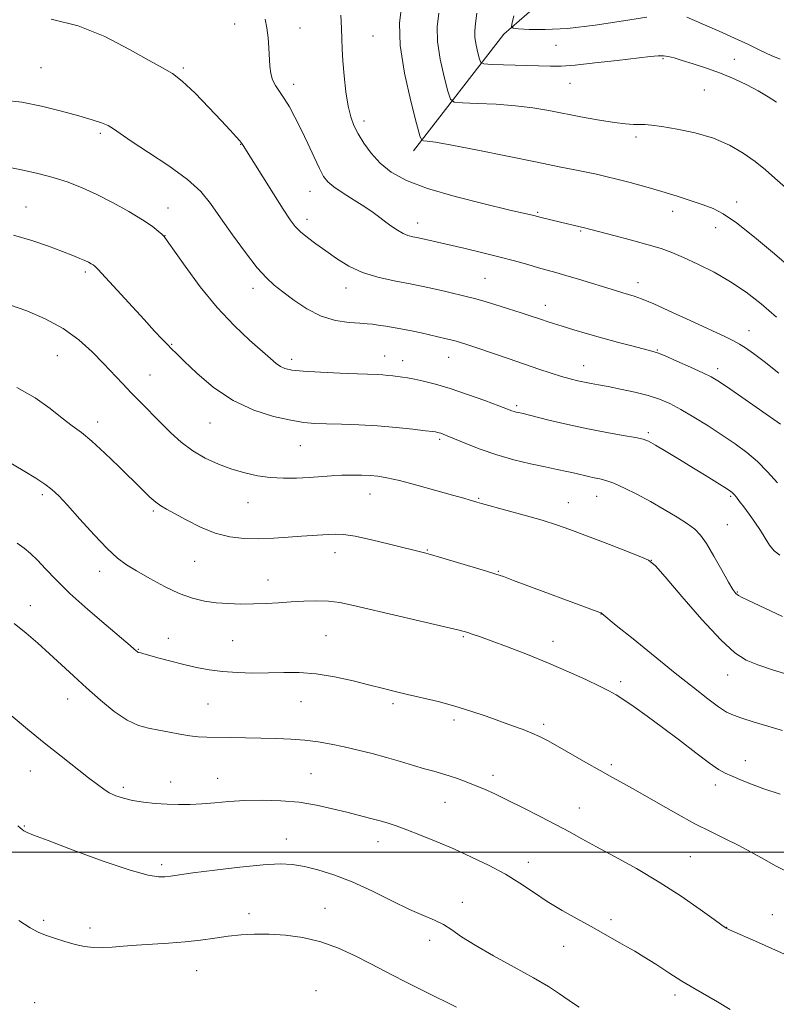
# Model space of a CAD drawing. Extents: x 2189800 to 2192700, y 362300 to 365200.
# Drawn here: x 2191258 to 2191473, y 363957 to 364236 of the extents above; entities that cross this region are included whole.
import ezdxf

# ---------------------------------------------------------------- set-up
doc = ezdxf.new("R2010")
doc.units = 0
doc.header["$MEASUREMENT"] = 0
for name, color, linetype, lineweight in [('32000', 7, 'Continuous', 0), ('DTM HARD BREAKLINE', 7, 'Continuous', 0), ('DTM SPOT ELEVATION', 2, 'Continuous', 13), ('INDEX CONTOUR', 41, 'Continuous', 13), ('INTERMEDIATE CONTOUR', 44, 'Continuous', 0)]:
    doc.layers.add(name, color=color, linetype=linetype, lineweight=lineweight)

msp = doc.modelspace()

# ---------------------------------------------------------------- linework, layer by layer
at = {"layer": '32000', "flags": 128}
msp.add_lwpolyline([(2190000, 364000), (2192500, 364000)], dxfattribs=at)
at = {"layer": 'DTM HARD BREAKLINE'}
msp.add_polyline3d([(2191370.24, 364198.93, 1210.51), (2191395.83, 364231.93, 1204.45), (2191413.21, 364247.2, 1200.47)], dxfattribs=at)
at = {"layer": 'DTM SPOT ELEVATION'}
for p in [(2191319.5, 364234.86, 1214.69), (2191338.01, 364233.74, 1213.32), (2191358.76, 364231.4, 1211.01), (2191410.64, 364228.84, 1204.91), (2191440.99, 364225.03, 1206.17), (2191461.26, 364224.81, 1205.29), (2191264.55, 364222.44, 1217.02), (2191304.89, 364222.36, 1215.8), (2191336.26, 364217.73, 1213.52), (2191414.59, 364218.06, 1206.83), (2191452.7, 364216.11, 1206.98), (2191356.15, 364207.33, 1211.54), (2191281.4, 364203.82, 1218.31), (2191433.4, 364202.84, 1208.35), (2191321.14, 364200.69, 1216.06), (2191340.82, 364187.36, 1214.74), (2191461.88, 364184.37, 1209.48), (2191260.25, 364182.96, 1221.17), (2191300.59, 364182.69, 1219.31), (2191405.44, 364181.41, 1211.84), (2191443.76, 364181.71, 1210.62), (2191339.96, 364179.44, 1215.49), (2191371.39, 364178.39, 1213.39), (2191417.63, 364176.18, 1212.14), (2191455.96, 364177.09, 1210.66), (2191299.74, 364174.79, 1219.97), (2191277.08, 364164.5, 1222.32), (2191390.52, 364162.74, 1215.04), (2191324.68, 364159.89, 1218.52), (2191351.02, 364159.95, 1216.64), (2191433.89, 364161.51, 1213.43), (2191407.6, 364155.1, 1215.38), (2191465.42, 364147.85, 1213.27), (2191301.63, 364144, 1221.89), (2191439.41, 364142.4, 1215.9), (2191269.19, 364140.77, 1224.94), (2191335.67, 364139.8, 1219.54), (2191362.07, 364140.68, 1219.26), (2191380.19, 364140.36, 1218.77), (2191367.1, 364139.39, 1219.36), (2191418.5, 364137.97, 1217.28), (2191456.56, 364137.1, 1215.54), (2191295.46, 364135.31, 1223.13), (2191399.45, 364126.63, 1219.73), (2191280.57, 364122.03, 1225.47), (2191312.47, 364121.66, 1222.85), (2191436.82, 364118.97, 1219.73), (2191338.13, 364115.3, 1222.88), (2191377.62, 364117.08, 1222.27), (2191264.91, 364101.4, 1228.35), (2191357.83, 364101.59, 1224.74), (2191422.17, 364100.88, 1222.77), (2191460.18, 364100.92, 1220.2), (2191323.24, 364099.11, 1224.78), (2191388.69, 364100.3, 1223.87), (2191414.17, 364099.15, 1223.27), (2191296.44, 364096.75, 1226.23), (2191459.28, 364092.88, 1221.07), (2191347.98, 364084.93, 1226.63), (2191374.16, 364085.68, 1225.9), (2191308.17, 364082.48, 1226.84), (2191437.74, 364082.77, 1223.99), (2191281.19, 364079.67, 1228.57), (2191394.3, 364079.62, 1225.9), (2191328.89, 364077.2, 1227.31), (2191462.06, 364073.79, 1221.89), (2191261.49, 364069.92, 1231.28), (2191423.39, 364067.58, 1226.03), (2191345.39, 364061.37, 1229.06), (2191300.64, 364060.67, 1229.32), (2191318.95, 364059.95, 1229.02), (2191384.36, 364061.16, 1228.16), (2191409.79, 364059.83, 1227.41), (2191292.13, 364057.5, 1229.92), (2191459.4, 364050.29, 1224.73), (2191429.01, 364048.34, 1227.64), (2191272.05, 364043.41, 1232.69), (2191311.92, 364042.01, 1230.97), (2191338.3, 364042.64, 1230.84), (2191364.38, 364042.09, 1230.32), (2191381.74, 364037.48, 1230.4), (2191407.17, 364036.29, 1229.66), (2191464.37, 364025.95, 1227.34), (2191261.51, 364023.07, 1234.8), (2191341.1, 364022.28, 1233.08), (2191426.4, 364024.79, 1229.68), (2191301.3, 364019.91, 1233.38), (2191314.67, 364020.96, 1233.28), (2191392.81, 364021.84, 1231.53), (2191287.84, 364018.41, 1233.65), (2191455.86, 364019.06, 1228.51), (2191379.16, 364014.15, 1232.81), (2191417.24, 364012.55, 1231.24), (2191259.79, 364007.4, 1235.89), (2191334.09, 364003.78, 1235.33), (2191360.13, 364003.02, 1234.66), (2191402.82, 363997.16, 1233.4), (2191448.78, 363998.77, 1231), (2191298.73, 363996.49, 1235.62), (2191345.07, 363984.08, 1237.12), (2191384.04, 363985.83, 1235.41), (2191265.25, 363980.72, 1237.64), (2191323.55, 363982.56, 1237.48), (2191426.3, 363980.83, 1233.65), (2191472.01, 363982.3, 1231.22), (2191278.47, 363978.52, 1237.44), (2191459.06, 363978.7, 1231.97), (2191374.83, 363975.01, 1236.49), (2191412.86, 363973.3, 1234.69), (2191308.68, 363966.39, 1238.85), (2191342.54, 363960.7, 1239.55), (2191444.4, 363959.55, 1234.43), (2191262.71, 363957.34, 1239.78)]:
    msp.add_point(p, dxfattribs=at)
at = {"layer": 'INDEX CONTOUR'}
for points in [[(2191477.51, 364165.492, 1210), (2191472.621, 364169.66, 1210), (2191466.994, 364174.372, 1210), (2191461.861, 364178.453, 1210), (2191458.11, 364181.039, 1210), (2191455.249, 364182.506, 1210), (2191452.443, 364183.545, 1210), (2191449.029, 364184.71, 1210), (2191445.031, 364186.026, 1210), (2191440.645, 364187.385, 1210), (2191436.097, 364188.69, 1210), (2191431.72, 364189.867, 1210), (2191427.875, 364190.854, 1210), (2191424.782, 364191.617, 1210), (2191422.1, 364192.237, 1210), (2191419.343, 364192.823, 1210), (2191416.009, 364193.491, 1210), (2191411.524, 364194.379, 1210), (2191405.295, 364195.628, 1210), (2191388.465, 364199.047, 1210), (2191381.123, 364200.484, 1210), (2191376.485, 364201.297, 1210), (2191374.097, 364201.618, 1210), (2191373.059, 364201.686, 1210), (2191372.542, 364201.885, 1210), (2191372.027, 364203.177, 1210), (2191371.073, 364206.67, 1210), (2191369.432, 364213.002, 1210), (2191367.635, 364220.933, 1210), (2191366.407, 364228.759, 1210), (2191366.257, 364235.078, 1210), (2191366.835, 364239.733, 1210)], [(2191474.122, 364084.201, 1220), (2191472.568, 364085.482, 1220), (2191471.259, 364087.107, 1220), (2191470.024, 364089.055, 1220), (2191468.681, 364091.251, 1220), (2191467.114, 364093.594, 1220), (2191465.47, 364095.888, 1220), (2191463.961, 364097.91, 1220), (2191462.758, 364099.487, 1220), (2191461.847, 364100.637, 1220), (2191461.177, 364101.43, 1220), (2191460.635, 364101.971, 1220), (2191459.886, 364102.526, 1220), (2191458.54, 364103.393, 1220), (2191456.301, 364104.8, 1220), (2191453.27, 364106.688, 1220), (2191449.644, 364108.925, 1220), (2191445.683, 364111.343, 1220), (2191441.903, 364113.631, 1220), (2191438.879, 364115.444, 1220), (2191436.932, 364116.55, 1220), (2191435.363, 364117.165, 1220), (2191433.212, 364117.62, 1220), (2191429.746, 364118.199, 1220), (2191425.119, 364118.984, 1220), (2191419.71, 364120.014, 1220), (2191413.965, 364121.273, 1220), (2191408.616, 364122.55, 1220), (2191400.936, 364124.452, 1220), (2191399.92, 364124.673, 1220), (2191399.361, 364124.804, 1220), (2191398.783, 364124.967, 1220), (2191398.119, 364125.199, 1220), (2191394.426, 364126.592, 1220), (2191390.43, 364128.066, 1220), (2191385.528, 364129.817, 1220), (2191380.615, 364131.469, 1220), (2191376.429, 364132.725, 1220), (2191373.068, 364133.595, 1220), (2191370.472, 364134.165, 1220), (2191368.548, 364134.521, 1220), (2191367.063, 364134.741, 1220), (2191364.385, 364135.056, 1220), (2191362.961, 364135.206, 1220), (2191361.51, 364135.329, 1220), (2191359.957, 364135.415, 1220), (2191354.368, 364135.632, 1220), (2191349.397, 364135.844, 1220), (2191343.83, 364136.116, 1220), (2191338.943, 364136.412, 1220), (2191335.691, 364136.722, 1220), (2191333.749, 364137.117, 1220), (2191332.466, 364137.694, 1220), (2191331.238, 364138.572, 1220), (2191329.61, 364139.965, 1220), (2191323.644, 364145.218, 1220), (2191319.289, 364149.32, 1220), (2191314.501, 364154.43, 1220), (2191309.701, 364160.364, 1220), (2191305.411, 364166.193, 1220), (2191300.354, 364173.408, 1220), (2191299.452, 364174.586, 1220), (2191298.796, 364175.244, 1220), (2191297.77, 364176.149, 1220), (2191296.032, 364177.495, 1220), (2191293.305, 364179.331, 1220), (2191289.463, 364181.642, 1220), (2191284.96, 364184.148, 1220), (2191280.403, 364186.501, 1220), (2191276.23, 364188.437, 1220), (2191272.217, 364190.005, 1220), (2191267.976, 364191.339, 1220), (2191263.273, 364192.538, 1220), (2191258.509, 364193.577, 1220), (2191254.237, 364194.398, 1220)], [(2191476.35, 363994.431, 1230), (2191473.099, 363996.079, 1230), (2191469.621, 363997.989, 1230), (2191465.986, 364000.028, 1230), (2191462.316, 364002.008, 1230), (2191458.648, 364003.826, 1230), (2191454.694, 364005.74, 1230), (2191450.085, 364008.09, 1230), (2191444.645, 364011.072, 1230), (2191438.985, 364014.287, 1230), (2191433.908, 364017.188, 1230), (2191429.959, 364019.396, 1230), (2191426.644, 364021.218, 1230), (2191423.208, 364023.13, 1230), (2191419.135, 364025.459, 1230), (2191411.071, 364030.111, 1230), (2191408.232, 364031.696, 1230), (2191406.004, 364032.83, 1230), (2191403.843, 364033.778, 1230), (2191401.297, 364034.765, 1230), (2191398.276, 364035.867, 1230), (2191390.842, 364038.534, 1230), (2191386.529, 364040.013, 1230), (2191381.943, 364041.431, 1230), (2191377.217, 364042.688, 1230), (2191372.636, 364043.78, 1230), (2191368.521, 364044.726, 1230), (2191365.033, 364045.565, 1230), (2191361.695, 364046.409, 1230), (2191357.869, 364047.39, 1230), (2191353.121, 364048.571, 1230), (2191347.832, 364049.733, 1230), (2191342.585, 364050.589, 1230), (2191337.822, 364050.939, 1230), (2191333.413, 364050.937, 1230), (2191329.09, 364050.822, 1230), (2191324.659, 364050.799, 1230), (2191320.246, 364050.926, 1230), (2191316.054, 364051.224, 1230), (2191312.22, 364051.71, 1230), (2191308.613, 364052.373, 1230), (2191305.035, 364053.196, 1230), (2191301.395, 364054.138, 1230), (2191298.023, 364055.065, 1230), (2191293.723, 364056.272, 1230), (2191292.887, 364056.495, 1230), (2191292.136, 364056.669, 1230), (2191292.007, 364056.728, 1230), (2191291.862, 364056.83, 1230), (2191290.993, 364057.601, 1230), (2191289.826, 364058.604, 1230), (2191282.985, 364064.366, 1230), (2191277.772, 364068.834, 1230), (2191272.748, 364073.334, 1230), (2191268.79, 364077.188, 1230), (2191265.819, 364080.314, 1230), (2191263.52, 364082.778, 1230), (2191261.588, 364084.674, 1230), (2191259.762, 364086.208, 1230), (2191257.791, 364087.616, 1230)]]:
    msp.add_polyline3d(points, dxfattribs=at)
at = {"layer": 'INTERMEDIATE CONTOUR'}
for points in [[(2191473.264, 364151.754, 1212), (2191468.849, 364155.505, 1212), (2191464.587, 364158.796, 1212), (2191460.193, 364161.748, 1212), (2191455.511, 364164.439, 1212), (2191450.891, 364166.79, 1212), (2191446.811, 364168.68, 1212), (2191443.535, 364170.056, 1212), (2191440.475, 364171.143, 1212), (2191436.829, 364172.234, 1212), (2191432.108, 364173.527, 1212), (2191427.094, 364174.854, 1212), (2191418.706, 364177.027, 1212), (2191417.471, 364177.328, 1212), (2191411.919, 364178.645, 1212), (2191406.464, 364179.997, 1212), (2191404.373, 364180.538, 1212), (2191397.205, 364182.195, 1212), (2191390.287, 364183.821, 1212), (2191382.017, 364185.91, 1212), (2191374.19, 364188.194, 1212), (2191368.207, 364190.474, 1212), (2191363.902, 364192.818, 1212), (2191360.716, 364195.363, 1212), (2191358.17, 364198.18, 1212), (2191356.129, 364201.063, 1212), (2191354.532, 364203.74, 1212), (2191353.319, 364206.076, 1212), (2191352.395, 364208.498, 1212), (2191351.659, 364211.575, 1212), (2191351.029, 364215.649, 1212), (2191350.518, 364220.168, 1212), (2191350.156, 364224.364, 1212), (2191349.956, 364227.699, 1212), (2191349.856, 364230.585, 1212), (2191349.775, 364233.668, 1212), (2191349.647, 364237.378, 1212)], [(2191478.005, 364186.464, 1208), (2191472.755, 364191.141, 1208), (2191470.079, 364193.462, 1208), (2191467.142, 364195.818, 1208), (2191463.778, 364198.203, 1208), (2191459.872, 364200.468, 1208), (2191455.319, 364202.432, 1208), (2191450.163, 364203.95, 1208), (2191445.038, 364205.037, 1208), (2191440.731, 364205.746, 1208), (2191437.793, 364206.143, 1208), (2191435.854, 364206.316, 1208), (2191434.312, 364206.364, 1208), (2191432.61, 364206.392, 1208), (2191430.361, 364206.521, 1208), (2191427.224, 364206.88, 1208), (2191423.012, 364207.551, 1208), (2191418.153, 364208.435, 1208), (2191408.648, 364210.282, 1208), (2191404.127, 364211.056, 1208), (2191399.208, 364211.668, 1208), (2191393.68, 364212.089, 1208), (2191388.312, 364212.349, 1208), (2191384.115, 364212.495, 1208), (2191381.778, 364212.685, 1208), (2191380.71, 364213.535, 1208), (2191379.993, 364215.772, 1208), (2191378.946, 364219.823, 1208), (2191377.794, 364224.896, 1208), (2191377.01, 364229.902, 1208), (2191376.924, 364234.065, 1208), (2191377.37, 364237.895, 1208)], [(2191473.242, 364212.673, 1206), (2191470.835, 364214.219, 1206), (2191468.023, 364215.858, 1206), (2191464.798, 364217.568, 1206), (2191461.222, 364219.273, 1206), (2191457.372, 364220.889, 1206), (2191453.381, 364222.337, 1206), (2191449.599, 364223.567, 1206), (2191446.427, 364224.539, 1206), (2191444.143, 364225.224, 1206), (2191442.506, 364225.645, 1206), (2191441.152, 364225.84, 1206), (2191439.658, 364225.834, 1206), (2191437.382, 364225.617, 1206), (2191428.04, 364224.511, 1206), (2191421.713, 364223.796, 1206), (2191416.079, 364223.219, 1206), (2191412.132, 364222.93, 1206), (2191409.09, 364222.877, 1206), (2191405.726, 364222.966, 1206), (2191392.412, 364223.391, 1206), (2191390.198, 364223.51, 1206), (2191389.291, 364223.896, 1206), (2191388.916, 364224.875, 1206), (2191388.458, 364226.644, 1206), (2191387.956, 364228.859, 1206), (2191387.613, 364231.044, 1206), (2191387.579, 364232.916, 1206), (2191387.808, 364234.966, 1206), (2191388.195, 364237.877, 1206)], [(2191474.321, 364121.395, 1216), (2191462.469, 364129.649, 1216), (2191459.002, 364132.046, 1216), (2191456.616, 364133.648, 1216), (2191454.693, 364134.779, 1216), (2191452.305, 364135.959, 1216), (2191448.841, 364137.548, 1216), (2191444.954, 364139.278, 1216), (2191441.61, 364140.724, 1216), (2191439.452, 364141.591, 1216), (2191437.828, 364142.112, 1216), (2191432.513, 364143.487, 1216), (2191428.387, 364144.578, 1216), (2191423.92, 364145.796, 1216), (2191419.601, 364147.021, 1216), (2191415.704, 364148.164, 1216), (2191412.447, 364149.147, 1216), (2191409.972, 364149.912, 1216), (2191408.102, 364150.51, 1216), (2191406.583, 364151.014, 1216), (2191403.339, 364152.108, 1216), (2191400.775, 364152.94, 1216), (2191397.217, 364154.063, 1216), (2191393.304, 364155.277, 1216), (2191389.891, 364156.312, 1216), (2191387.532, 364156.992, 1216), (2191385.584, 364157.495, 1216), (2191379.402, 364158.962, 1216), (2191374.765, 364160.02, 1216), (2191369.734, 364161.082, 1216), (2191364.777, 364162.041, 1216), (2191360.08, 364163.07, 1216), (2191355.751, 364164.41, 1216), (2191351.872, 364166.221, 1216), (2191348.413, 364168.33, 1216), (2191345.313, 364170.486, 1216), (2191342.535, 364172.479, 1216), (2191340.134, 364174.273, 1216), (2191338.187, 364175.878, 1216), (2191336.676, 364177.402, 1216), (2191335.189, 364179.356, 1216), (2191333.221, 364182.35, 1216), (2191330.468, 364186.696, 1216), (2191321.861, 364200.412, 1216), (2191321.502, 364200.93, 1216), (2191320.902, 364201.691, 1216), (2191319.888, 364202.868, 1216), (2191318.23, 364204.703, 1216), (2191315.679, 364207.456, 1216), (2191312.152, 364211.193, 1216), (2191308.221, 364215.208, 1216), (2191304.623, 364218.599, 1216), (2191301.799, 364220.781, 1216), (2191299.003, 364222.42, 1216), (2191295.193, 364224.494, 1216), (2191289.616, 364227.657, 1216), (2191282.667, 364231.269, 1216), (2191275.032, 364234.363, 1216), (2191267.381, 364236.213, 1216)], [(2191473.851, 364135.817, 1214), (2191469.705, 364139.117, 1214), (2191466.659, 364141.458, 1214), (2191464.458, 364143.023, 1214), (2191462.729, 364144.105, 1214), (2191461.046, 364145.01, 1214), (2191458.741, 364146.114, 1214), (2191449.72, 364150.3, 1214), (2191443.69, 364153.081, 1214), (2191438.411, 364155.46, 1214), (2191434.93, 364156.927, 1214), (2191432.824, 364157.69, 1214), (2191429.663, 364158.614, 1214), (2191427.555, 364159.243, 1214), (2191417.05, 364162.459, 1214), (2191413.409, 364163.551, 1214), (2191410.584, 364164.362, 1214), (2191405.712, 364165.72, 1214), (2191402.618, 364166.616, 1214), (2191398.854, 364167.688, 1214), (2191394.449, 364168.865, 1214), (2191389.519, 364170.078, 1214), (2191384.528, 364171.242, 1214), (2191373.717, 364173.729, 1214), (2191371.639, 364174.192, 1214), (2191370.015, 364174.537, 1214), (2191368.626, 364174.906, 1214), (2191367.246, 364175.469, 1214), (2191365.707, 364176.344, 1214), (2191364.048, 364177.459, 1214), (2191362.364, 364178.692, 1214), (2191360.687, 364179.963, 1214), (2191358.8, 364181.351, 1214), (2191356.422, 364182.975, 1214), (2191353.427, 364184.888, 1214), (2191350.288, 364186.875, 1214), (2191347.635, 364188.66, 1214), (2191345.898, 364190.103, 1214), (2191344.728, 364191.64, 1214), (2191343.58, 364193.846, 1214), (2191342.039, 364197.101, 1214), (2191340.211, 364200.999, 1214), (2191338.331, 364204.935, 1214), (2191336.591, 364208.412, 1214), (2191335.008, 364211.345, 1214), (2191333.553, 364213.754, 1214), (2191331.082, 364217.37, 1214), (2191330.235, 364219.014, 1214), (2191329.735, 364220.836, 1214), (2191329.483, 364222.924, 1214), (2191329.175, 364228.089, 1214), (2191328.945, 364230.973, 1214), (2191328.611, 364233.739, 1214), (2191328.124, 364236.199, 1214)], [(2191436.47, 364236.799, 1204), (2191429.824, 364235.739, 1204), (2191421.765, 364234.542, 1204), (2191413.915, 364233.613, 1204), (2191407.606, 364233.247, 1204), (2191403.015, 364233.291, 1204), (2191400.024, 364233.481, 1204), (2191398.47, 364233.659, 1204), (2191397.99, 364234.096, 1204), (2191398.178, 364235.167, 1204), (2191398.676, 364237.173, 1204)], [(2191474.301, 364224.9, 1204), (2191471.664, 364225.962, 1204), (2191468.667, 364227.339, 1204), (2191465.229, 364228.994, 1204), (2191461.293, 364230.858, 1204), (2191456.935, 364232.828, 1204), (2191452.765, 364234.653, 1204), (2191447.742, 364236.808, 1204)], [(2191473.549, 364104.762, 1218), (2191470.634, 364107.859, 1218), (2191467.787, 364110.768, 1218), (2191464.771, 364113.384, 1218), (2191461.475, 364115.832, 1218), (2191457.824, 364118.292, 1218), (2191453.819, 364120.871, 1218), (2191449.77, 364123.384, 1218), (2191446.057, 364125.563, 1218), (2191442.922, 364127.222, 1218), (2191440.005, 364128.475, 1218), (2191436.802, 364129.509, 1218), (2191432.993, 364130.472, 1218), (2191428.996, 364131.336, 1218), (2191425.418, 364132.034, 1218), (2191422.697, 364132.527, 1218), (2191420.614, 364132.893, 1218), (2191418.785, 364133.241, 1218), (2191416.871, 364133.667, 1218), (2191414.717, 364134.22, 1218), (2191412.213, 364134.935, 1218), (2191409.257, 364135.846, 1218), (2191405.77, 364136.979, 1218), (2191401.68, 364138.36, 1218), (2191397.042, 364139.964, 1218), (2191388.446, 364142.961, 1218), (2191385.63, 364143.914, 1218), (2191383.577, 364144.552, 1218), (2191381.696, 364145.061, 1218), (2191379.529, 364145.59, 1218), (2191372.397, 364147.24, 1218), (2191370.089, 364147.755, 1218), (2191367.64, 364148.251, 1218), (2191364.984, 364148.726, 1218), (2191362.381, 364149.148, 1218), (2191360.179, 364149.483, 1218), (2191358.558, 364149.709, 1218), (2191357.04, 364149.863, 1218), (2191354.984, 364149.994, 1218), (2191351.926, 364150.2, 1218), (2191348.121, 364150.755, 1218), (2191344.001, 364151.976, 1218), (2191339.967, 364154.035, 1218), (2191336.279, 364156.526, 1218), (2191333.164, 364158.895, 1218), (2191330.714, 364160.813, 1218), (2191328.479, 364162.835, 1218), (2191325.878, 364165.744, 1218), (2191322.526, 364170.034, 1218), (2191318.837, 364175.066, 1218), (2191315.423, 364179.915, 1218), (2191312.643, 364183.906, 1218), (2191309.833, 364187.344, 1218), (2191306.077, 364190.791, 1218), (2191300.832, 364194.611, 1218), (2191295.064, 364198.409, 1218), (2191290.113, 364201.602, 1218), (2191286.949, 364203.763, 1218), (2191285.063, 364205.11, 1218), (2191283.571, 364206.02, 1218), (2191281.692, 364206.831, 1218), (2191279.028, 364207.716, 1218), (2191275.284, 364208.81, 1218), (2191270.327, 364210.174, 1218), (2191264.685, 364211.57, 1218), (2191259.052, 364212.691, 1218), (2191253.902, 364213.295, 1218)], [(2191474.918, 364066.828, 1222), (2191465.109, 364071.429, 1222), (2191463.467, 364072.226, 1222), (2191462.417, 364072.809, 1222), (2191461.658, 364073.405, 1222), (2191460.838, 364074.49, 1222), (2191459.587, 364076.597, 1222), (2191457.675, 364080.007, 1222), (2191455.434, 364083.983, 1222), (2191453.331, 364087.533, 1222), (2191451.667, 364089.939, 1222), (2191450.062, 364091.576, 1222), (2191447.97, 364093.089, 1222), (2191444.997, 364094.984, 1222), (2191441.362, 364097.171, 1222), (2191437.441, 364099.414, 1222), (2191433.584, 364101.497, 1222), (2191430.051, 364103.27, 1222), (2191427.081, 364104.602, 1222), (2191424.822, 364105.418, 1222), (2191423.058, 364105.878, 1222), (2191421.486, 364106.199, 1222), (2191419.844, 364106.559, 1222), (2191416.034, 364107.45, 1222), (2191413.745, 364107.962, 1222), (2191410.998, 364108.554, 1222), (2191407.587, 364109.272, 1222), (2191403.401, 364110.165, 1222), (2191398.7, 364111.277, 1222), (2191393.838, 364112.646, 1222), (2191389.17, 364114.263, 1222), (2191385.055, 364115.891, 1222), (2191379.806, 364118.099, 1222), (2191378.643, 364118.559, 1222), (2191377.976, 364118.791, 1222), (2191377.478, 364118.941, 1222), (2191377.079, 364119.044, 1222), (2191376.77, 364119.112, 1222), (2191376.444, 364119.166, 1222), (2191375.586, 364119.273, 1222), (2191373.582, 364119.512, 1222), (2191370.02, 364119.926, 1222), (2191365.291, 364120.421, 1222), (2191359.996, 364120.868, 1222), (2191354.689, 364121.167, 1222), (2191349.756, 364121.346, 1222), (2191345.538, 364121.461, 1222), (2191342.187, 364121.589, 1222), (2191339.075, 364121.871, 1222), (2191335.384, 364122.468, 1222), (2191330.531, 364123.553, 1222), (2191324.874, 364125.345, 1222), (2191319.011, 364128.078, 1222), (2191313.5, 364131.798, 1222), (2191308.759, 364135.806, 1222), (2191305.165, 364139.219, 1222), (2191302.931, 364141.404, 1222), (2191301.568, 364142.759, 1222), (2191300.425, 364143.933, 1222), (2191298.918, 364145.508, 1222), (2191296.77, 364147.791, 1222), (2191293.775, 364151.018, 1222), (2191280.681, 364165.287, 1222), (2191279.787, 364166.19, 1222), (2191279.318, 364166.546, 1222), (2191278.766, 364166.873, 1222), (2191277.991, 364167.28, 1222), (2191276.946, 364167.77, 1222), (2191275.542, 364168.368, 1222), (2191273.533, 364169.173, 1222), (2191270.635, 364170.304, 1222), (2191266.671, 364171.812, 1222), (2191261.897, 364173.468, 1222), (2191256.68, 364174.977, 1222)], [(2191476.69, 364050.336, 1224), (2191472.106, 364051.735, 1224), (2191467.911, 364053.136, 1224), (2191464.572, 364054.484, 1224), (2191461.401, 364056.523, 1224), (2191457.429, 364060.195, 1224), (2191452.081, 364065.984, 1224), (2191446.356, 364072.541, 1224), (2191441.647, 364078.058, 1224), (2191438.855, 364081.234, 1224), (2191436.902, 364082.798, 1224), (2191434.22, 364083.986, 1224), (2191429.708, 364085.747, 1224), (2191424.148, 364087.892, 1224), (2191418.793, 364089.937, 1224), (2191414.533, 364091.535, 1224), (2191410.812, 364092.835, 1224), (2191406.712, 364094.115, 1224), (2191401.657, 364095.562, 1224), (2191396.417, 364097.001, 1224), (2191389.509, 364098.871, 1224), (2191388.184, 364099.241, 1224), (2191386.312, 364099.805, 1224), (2191384.469, 364100.349, 1224), (2191381.306, 364101.261, 1224), (2191376.576, 364102.602, 1224), (2191371.168, 364104.095, 1224), (2191366.253, 364105.381, 1224), (2191362.694, 364106.189, 1224), (2191360.13, 364106.603, 1224), (2191357.894, 364106.792, 1224), (2191355.445, 364106.898, 1224), (2191352.752, 364106.934, 1224), (2191349.907, 364106.878, 1224), (2191346.976, 364106.726, 1224), (2191340.605, 364106.286, 1224), (2191337.035, 364106.106, 1224), (2191333.304, 364106.061, 1224), (2191329.562, 364106.246, 1224), (2191325.918, 364106.739, 1224), (2191322.314, 364107.542, 1224), (2191318.653, 364108.639, 1224), (2191314.881, 364110.023, 1224), (2191311.129, 364111.728, 1224), (2191307.57, 364113.797, 1224), (2191304.331, 364116.245, 1224), (2191301.338, 364118.962, 1224), (2191298.469, 364121.808, 1224), (2191292.844, 364127.473, 1224), (2191290.166, 364130.208, 1224), (2191287.609, 364132.868, 1224), (2191282.213, 364138.566, 1224), (2191278.999, 364141.876, 1224), (2191275.244, 364145.296, 1224), (2191270.815, 364148.514, 1224), (2191265.717, 364151.267, 1224), (2191260.503, 364153.49, 1224), (2191255.862, 364155.167, 1224)], [(2191474.924, 364034.486, 1226), (2191466.617, 364037.01, 1226), (2191463.384, 364038.018, 1226), (2191461.027, 364038.822, 1226), (2191459.053, 364039.741, 1226), (2191456.8, 364041.179, 1226), (2191453.707, 364043.471, 1226), (2191449.624, 364046.676, 1226), (2191444.497, 364050.789, 1226), (2191432.517, 364060.472, 1226), (2191427.77, 364064.328, 1226), (2191423.652, 364067.72, 1226), (2191423.474, 364067.833, 1226), (2191423.084, 364067.994, 1226), (2191398.64, 364077.067, 1226), (2191395.71, 364078.138, 1226), (2191393.594, 364078.854, 1226), (2191390.896, 364079.686, 1226), (2191381.801, 364082.427, 1226), (2191377.593, 364083.682, 1226), (2191375.033, 364084.432, 1226), (2191373.749, 364084.789, 1226), (2191363.404, 364087.389, 1226), (2191358.307, 364088.61, 1226), (2191353.659, 364089.59, 1226), (2191350.316, 364090.069, 1226), (2191347.969, 364090.158, 1226), (2191346.02, 364090.062, 1226), (2191341.464, 364089.805, 1226), (2191338.418, 364089.602, 1226), (2191334.7, 364089.32, 1226), (2191330.548, 364089.039, 1226), (2191326.288, 364088.866, 1226), (2191322.165, 364088.923, 1226), (2191318.113, 364089.387, 1226), (2191313.986, 364090.452, 1226), (2191309.741, 364092.195, 1226), (2191305.737, 364094.224, 1226), (2191302.435, 364096.034, 1226), (2191300.137, 364097.27, 1226), (2191298.514, 364098.193, 1226), (2191297.075, 364099.218, 1226), (2191295.382, 364100.708, 1226), (2191293.187, 364102.833, 1226), (2191286.638, 364109.337, 1226), (2191282.673, 364113.166, 1226), (2191278.987, 364116.527, 1226), (2191275.985, 364118.973, 1226), (2191273.34, 364120.933, 1226), (2191270.545, 364123.061, 1226), (2191267.144, 364125.816, 1226), (2191262.908, 364128.878, 1226), (2191257.661, 364131.735, 1226)], [(2191474.261, 364016.43, 1228), (2191469.643, 364018.006, 1228), (2191465.82, 364019.429, 1228), (2191462.799, 364020.651, 1228), (2191460.485, 364021.628, 1228), (2191458.683, 364022.41, 1228), (2191456.808, 364023.434, 1228), (2191454.173, 364025.23, 1228), (2191450.319, 364028.139, 1228), (2191445.675, 364031.733, 1228), (2191440.895, 364035.392, 1228), (2191436.543, 364038.594, 1228), (2191432.837, 364041.206, 1228), (2191429.906, 364043.192, 1228), (2191427.73, 364044.593, 1228), (2191425.69, 364045.756, 1228), (2191423.02, 364047.102, 1228), (2191419.138, 364048.949, 1228), (2191414.2, 364051.191, 1228), (2191408.552, 364053.616, 1228), (2191402.591, 364056.017, 1228), (2191396.925, 364058.19, 1228), (2191392.218, 364059.938, 1228), (2191388.952, 364061.121, 1228), (2191386.89, 364061.845, 1228), (2191385.613, 364062.273, 1228), (2191384.583, 364062.591, 1228), (2191382.792, 364063.052, 1228), (2191379.109, 364063.929, 1228), (2191353.176, 364069.992, 1228), (2191349.355, 364070.773, 1228), (2191346.086, 364071.179, 1228), (2191342.687, 364071.279, 1228), (2191339.118, 364071.169, 1228), (2191335.497, 364070.953, 1228), (2191331.917, 364070.723, 1228), (2191328.366, 364070.527, 1228), (2191324.803, 364070.401, 1228), (2191321.21, 364070.381, 1228), (2191317.646, 364070.489, 1228), (2191314.192, 364070.747, 1228), (2191310.872, 364071.203, 1228), (2191307.482, 364072.015, 1228), (2191303.763, 364073.367, 1228), (2191299.587, 364075.342, 1228), (2191295.367, 364077.613, 1228), (2191291.645, 364079.749, 1228), (2191288.759, 364081.507, 1228), (2191286.213, 364083.391, 1228), (2191283.302, 364086.092, 1228), (2191279.571, 364090.018, 1228), (2191275.553, 364094.447, 1228), (2191272.03, 364098.378, 1228), (2191269.538, 364101.073, 1228), (2191267.635, 364102.87, 1228), (2191265.632, 364104.373, 1228), (2191263.016, 364106.062, 1228), (2191259.963, 364107.915, 1228), (2191253.879, 364111.55, 1228)], [(2191475.53, 363971.118, 1232), (2191471.934, 363972.697, 1232), (2191468.082, 363974.401, 1232), (2191459.844, 363978.013, 1232), (2191459.131, 363978.341, 1232), (2191458.897, 363978.466, 1232), (2191458.641, 363978.637, 1232), (2191457.733, 363979.289, 1232), (2191455.513, 363980.903, 1232), (2191451.526, 363983.784, 1232), (2191446.147, 363987.526, 1232), (2191439.96, 363991.548, 1232), (2191433.54, 363995.345, 1232), (2191427.424, 363998.72, 1232), (2191422.142, 364001.554, 1232), (2191418.004, 364003.806, 1232), (2191414.446, 364005.762, 1232), (2191410.681, 364007.787, 1232), (2191406.17, 364010.131, 1232), (2191401.344, 364012.574, 1232), (2191396.878, 364014.783, 1232), (2191393.275, 364016.508, 1232), (2191390.353, 364017.838, 1232), (2191387.757, 364018.949, 1232), (2191385.209, 364019.977, 1232), (2191382.719, 364020.911, 1232), (2191380.376, 364021.703, 1232), (2191378.202, 364022.337, 1232), (2191375.963, 364022.935, 1232), (2191373.362, 364023.652, 1232), (2191370.181, 364024.6, 1232), (2191366.526, 364025.706, 1232), (2191362.583, 364026.856, 1232), (2191358.528, 364027.949, 1232), (2191354.481, 364028.956, 1232), (2191350.554, 364029.865, 1232), (2191346.811, 364030.659, 1232), (2191343.139, 364031.312, 1232), (2191339.379, 364031.792, 1232), (2191335.405, 364032.085, 1232), (2191331.219, 364032.246, 1232), (2191318.181, 364032.51, 1232), (2191311.603, 364032.602, 1232), (2191309.157, 364032.701, 1232), (2191306.719, 364032.964, 1232), (2191303.95, 364033.453, 1232), (2191300.955, 364034.062, 1232), (2191297.948, 364034.646, 1232), (2191295.069, 364035.157, 1232), (2191292.149, 364035.94, 1232), (2191288.941, 364037.439, 1232), (2191285.289, 364039.945, 1232), (2191281.375, 364043.158, 1232), (2191277.47, 364046.627, 1232), (2191273.789, 364049.984, 1232), (2191266.951, 364056.277, 1232), (2191263.642, 364059.28, 1232), (2191260.317, 364062.147, 1232), (2191256.912, 364064.813, 1232)], [(2191460.032, 363955.436, 1234), (2191456.436, 363957.561, 1234), (2191449.8, 363961.406, 1234), (2191446.37, 363963.471, 1234), (2191442.651, 363965.827, 1234), (2191438.934, 363968.234, 1234), (2191435.618, 363970.357, 1234), (2191432.976, 363971.959, 1234), (2191430.794, 363973.202, 1234), (2191428.737, 363974.338, 1234), (2191420.609, 363978.893, 1234), (2191416.693, 363981.061, 1234), (2191412.407, 363983.493, 1234), (2191408.158, 363986.054, 1234), (2191404.228, 363988.631, 1234), (2191400.39, 363991.191, 1234), (2191396.29, 363993.726, 1234), (2191391.675, 363996.223, 1234), (2191386.699, 363998.637, 1234), (2191381.618, 364000.919, 1234), (2191376.687, 364003.019, 1234), (2191372.164, 364004.857, 1234), (2191368.308, 364006.352, 1234), (2191365.268, 364007.459, 1234), (2191362.753, 364008.288, 1234), (2191360.368, 364008.984, 1234), (2191357.757, 364009.679, 1234), (2191351.289, 364011.323, 1234), (2191347.25, 364012.337, 1234), (2191342.712, 364013.338, 1234), (2191337.768, 364014.142, 1234), (2191332.546, 364014.605, 1234), (2191327.302, 364014.75, 1234), (2191322.327, 364014.642, 1234), (2191317.846, 364014.353, 1234), (2191313.831, 364013.992, 1234), (2191310.19, 364013.679, 1234), (2191306.822, 364013.51, 1234), (2191303.582, 364013.492, 1234), (2191300.316, 364013.61, 1234), (2191296.931, 364013.851, 1234), (2191293.591, 364014.213, 1234), (2191290.524, 364014.697, 1234), (2191287.908, 364015.3, 1234), (2191285.723, 364016.02, 1234), (2191283.905, 364016.85, 1234), (2191282.314, 364017.832, 1234), (2191280.525, 364019.174, 1234), (2191278.045, 364021.131, 1234), (2191270.198, 364027.245, 1234), (2191265.452, 364031.006, 1234), (2191260.654, 364034.916, 1234), (2191256.09, 364038.73, 1234)], [(2191417.208, 363956.069, 1236), (2191415.575, 363957.138, 1236), (2191411.624, 363959.87, 1236), (2191408.538, 363961.887, 1236), (2191404.299, 363964.42, 1236), (2191398.829, 363967.445, 1236), (2191392.949, 363970.641, 1236), (2191387.704, 363973.611, 1236), (2191383.86, 363976.042, 1236), (2191381.064, 363977.956, 1236), (2191378.685, 363979.455, 1236), (2191376.141, 363980.692, 1236), (2191373.051, 363982.006, 1236), (2191369.085, 363983.777, 1236), (2191364.068, 363986.243, 1236), (2191358.441, 363989.032, 1236), (2191352.8, 363991.621, 1236), (2191347.649, 363993.599, 1236), (2191343.12, 363994.987, 1236), (2191339.255, 363995.916, 1236), (2191335.927, 363996.488, 1236), (2191332.341, 363996.684, 1236), (2191327.537, 363996.453, 1236), (2191320.978, 363995.799, 1236), (2191313.822, 363994.932, 1236), (2191307.652, 363994.115, 1236), (2191301.269, 363993.222, 1236), (2191299.65, 363993.03, 1236), (2191297.854, 363992.982, 1236), (2191294.909, 363993.445, 1236), (2191289.836, 363994.875, 1236), (2191282.19, 363997.5, 1236), (2191273.671, 364000.621, 1236), (2191266.516, 364003.31, 1236), (2191262.385, 364004.874, 1236), (2191260.64, 364005.554, 1236), (2191260.063, 364005.826, 1236), (2191259.641, 364006.091, 1236), (2191259.165, 364006.439, 1236), (2191258.628, 364006.884, 1236), (2191257.961, 364007.499, 1236)], [(2191382.394, 363956.032, 1238), (2191373.582, 363960.389, 1238), (2191370.593, 363961.88, 1238), (2191367.612, 363963.39, 1238), (2191364.638, 363964.926, 1238), (2191357.878, 363968.465, 1238), (2191353.673, 363970.618, 1238), (2191348.976, 363972.771, 1238), (2191343.972, 363974.578, 1238), (2191338.856, 363975.779, 1238), (2191333.859, 363976.441, 1238), (2191329.224, 363976.718, 1238), (2191325.108, 363976.74, 1238), (2191321.34, 363976.553, 1238), (2191317.668, 363976.178, 1238), (2191313.864, 363975.656, 1238), (2191309.816, 363975.08, 1238), (2191305.437, 363974.562, 1238), (2191300.72, 363974.179, 1238), (2191291.591, 363973.615, 1238), (2191287.86, 363973.313, 1238), (2191284.701, 363973.045, 1238), (2191281.935, 363972.907, 1238), (2191279.384, 363972.979, 1238), (2191276.868, 363973.292, 1238), (2191274.204, 363973.861, 1238), (2191271.298, 363974.675, 1238), (2191268.392, 363975.612, 1238), (2191265.819, 363976.522, 1238), (2191263.72, 363977.369, 1238), (2191261.469, 363978.575, 1238), (2191258.248, 363980.674, 1238)]]:
    msp.add_polyline3d(points, dxfattribs=at)

doc.saveas('drawing.dxf')
